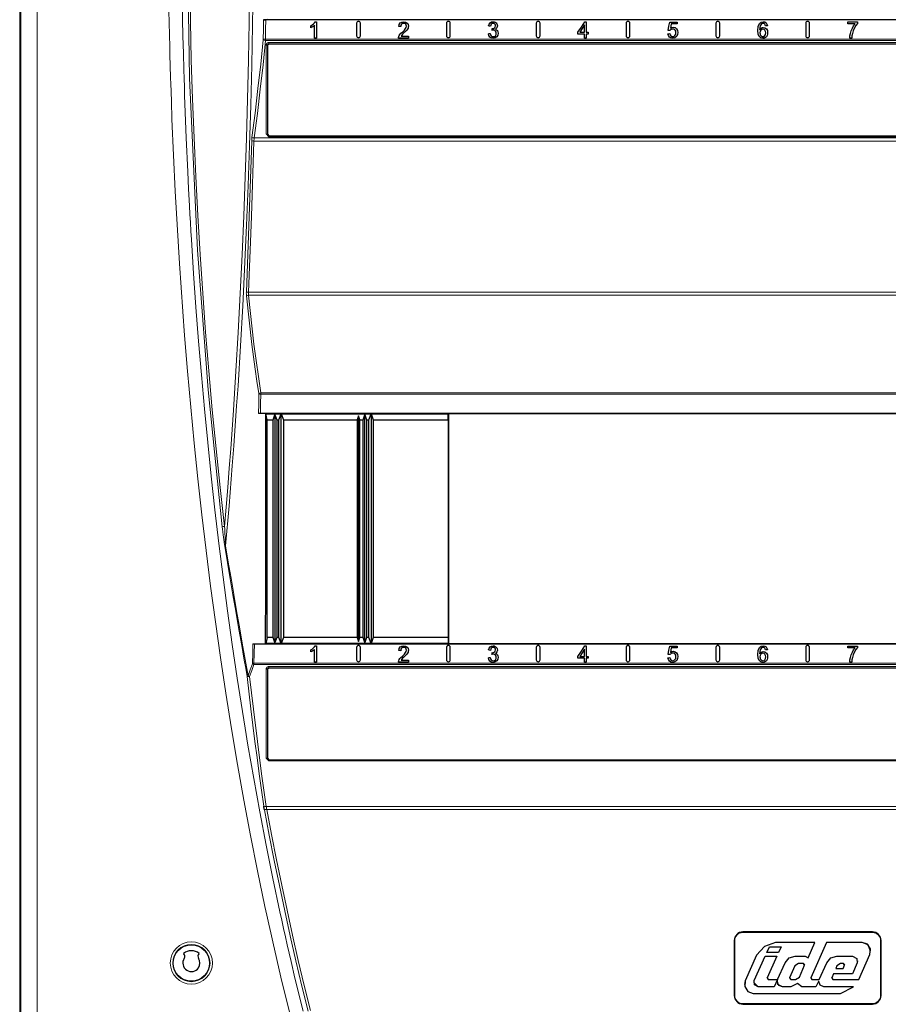
# Model space of a CAD drawing. Units: inches. Extents: x 20 to 414, y 6 to 291.
# Drawn here: x 179 to 214, y 104 to 143 of the extents above; entities that cross this region are included whole.
import ezdxf

# ---------------------------------------------------------------- set-up
doc = ezdxf.new("R2010")
doc.units = ezdxf.units.IN
doc.header["$MEASUREMENT"] = 0
doc.layers.add('Capa 1', color=7, linetype='Continuous')

msp = doc.modelspace()

# ---------------------------------------------------------------- linework, layer by layer
at = {"layer": 'Capa 1', "color": 7, "lineweight": 25}
for points in [[(179.406, 203.661), (179.406, 92.377)], [(189.321, 143.413), (189.247, 143.407), (189.174, 143.401)], [(189.174, 143.401), (189.177, 143.401), (189.181, 143.401), (189.184, 143.402), (189.189, 143.402), (189.191, 143.402), (189.194, 143.402), (189.196, 143.402), (189.199, 143.402), (189.205, 143.402), (189.211, 143.402), (189.214, 143.402), (189.217, 143.403), (189.22, 143.403), (189.223, 143.403), (189.23, 143.403), (189.237, 143.403), (189.241, 143.403), (189.244, 143.403), (189.248, 143.403), (189.251, 143.403), (189.259, 143.403), (189.266, 143.403)], [(232.708, 143.403), (189.266, 143.403)], [(191.077, 143.164), (191.135, 143.198), (191.185, 143.24), (191.224, 143.284), (191.25, 143.327)], [(191.224, 143.183), (191.193, 143.155), (191.154, 143.128), (191.113, 143.104), (191.077, 143.087)], [(191.224, 142.674), (191.224, 142.928), (191.224, 143.183)], [(191.25, 143.327), (191.274, 143.327), (191.298, 143.327)], [(191.298, 143.327), (191.298, 143), (191.298, 142.674)], [(192.912, 143.264), (192.912, 142.764)], [(193.062, 142.764), (193.062, 143.264)], [(194.598, 142.73), (194.617, 142.773), (194.646, 142.816), (194.687, 142.862), (194.743, 142.915), (194.824, 142.992), (194.875, 143.052), (194.901, 143.102), (194.909, 143.148), (194.901, 143.192), (194.878, 143.228), (194.842, 143.253), (194.796, 143.261), (194.748, 143.252), (194.711, 143.226), (194.687, 143.185), (194.679, 143.131)], [(194.603, 143.139), (194.622, 143.22), (194.662, 143.279), (194.721, 143.315), (194.798, 143.327), (194.875, 143.314), (194.935, 143.275), (194.972, 143.217), (194.985, 143.146), (194.981, 143.108), (194.97, 143.07), (194.951, 143.031), (194.921, 142.99), (194.876, 142.941), (194.808, 142.876), (194.753, 142.825), (194.723, 142.794), (194.705, 142.773), (194.691, 142.751)], [(196.512, 143.264), (196.512, 142.764)], [(196.662, 142.764), (196.662, 143.264)], [(198.198, 143.159), (198.22, 143.23), (198.259, 143.283), (198.313, 143.316), (198.379, 143.327), (198.426, 143.321), (198.469, 143.304), (198.506, 143.277), (198.532, 143.242), (198.549, 143.201), (198.554, 143.158), (198.549, 143.118), (198.533, 143.081), (198.507, 143.05), (198.472, 143.026)], [(198.344, 143.052), (198.351, 143.051), (198.356, 143.051), (198.401, 143.058), (198.441, 143.078), (198.469, 143.111), (198.478, 143.16), (198.472, 143.2), (198.451, 143.232), (198.42, 143.254), (198.38, 143.261), (198.341, 143.254), (198.309, 143.232), (198.285, 143.195), (198.272, 143.144)], [(200.112, 143.264), (200.112, 142.764)], [(200.262, 142.764), (200.262, 143.264)], [(201.78, 142.903), (201.917, 143.114), (202.053, 143.324)], [(202.04, 143.196), (201.946, 143.049), (201.852, 142.903)], [(202.04, 142.903), (202.04, 143.049), (202.04, 143.196)], [(202.053, 143.324), (202.083, 143.324), (202.114, 143.324)], [(202.114, 143.324), (202.114, 143.114), (202.114, 142.903)], [(203.712, 143.264), (203.712, 142.764)], [(203.862, 142.764), (203.862, 143.264)], [(205.401, 142.981), (205.43, 143.149), (205.459, 143.315)], [(205.459, 143.315), (205.609, 143.315), (205.758, 143.315)], [(205.518, 143.239), (205.502, 143.152), (205.486, 143.064)], [(205.758, 143.239), (205.638, 143.239), (205.518, 143.239)], [(205.758, 143.315), (205.758, 143.277), (205.758, 143.239)], [(207.312, 143.264), (207.312, 142.764)], [(207.462, 142.764), (207.462, 143.264)], [(209.062, 143.009), (209.092, 143.048), (209.127, 143.074), (209.167, 143.091), (209.208, 143.096), (209.276, 143.081), (209.333, 143.037), (209.372, 142.97), (209.385, 142.885), (209.379, 142.826), (209.361, 142.771), (209.332, 142.725), (209.294, 142.691), (209.249, 142.67), (209.197, 142.663), (209.114, 142.681), (209.047, 142.737), (209.004, 142.834), (208.989, 142.978), (209.005, 143.141), (209.053, 143.252), (209.119, 143.308), (209.204, 143.327), (209.269, 143.316), (209.32, 143.284)], [(209.274, 143.227), (209.24, 143.253), (209.2, 143.261), (209.167, 143.256), (209.138, 143.24), (209.107, 143.206), (209.083, 143.16), (209.068, 143.096), (209.062, 143.009)], [(209.301, 143.159), (209.289, 143.2), (209.274, 143.227)], [(209.32, 143.284), (209.357, 143.233), (209.375, 143.165)], [(210.912, 143.264), (210.912, 142.764)], [(211.062, 142.764), (211.062, 143.264)], [(212.593, 143.316), (212.787, 143.316), (212.981, 143.316)], [(212.593, 143.239), (212.593, 143.277), (212.593, 143.316)], [(212.887, 143.239), (212.74, 143.239), (212.593, 143.239)], [(212.677, 142.674), (212.684, 142.759), (212.705, 142.859), (212.737, 142.966), (212.781, 143.069), (212.832, 143.162), (212.887, 143.239)], [(212.981, 143.254), (212.924, 143.177), (212.868, 143.078), (212.818, 142.967), (212.781, 142.853), (212.763, 142.768), (212.753, 142.674)], [(212.981, 143.316), (212.981, 143.285), (212.981, 143.254)], [(191.077, 143.087), (191.077, 143.125), (191.077, 143.164)], [(194.679, 143.131), (194.641, 143.135), (194.603, 143.139)], [(198.191, 142.846), (198.228, 142.851), (198.264, 142.856)], [(198.25, 142.714), (198.209, 142.772), (198.191, 142.846)], [(198.272, 143.144), (198.235, 143.151), (198.198, 143.159)], [(198.472, 143.026), (198.519, 143.006), (198.554, 142.971), (198.576, 142.924), (198.584, 142.866), (198.569, 142.787), (198.526, 142.722), (198.461, 142.678), (198.382, 142.663), (198.309, 142.676), (198.25, 142.714)], [(198.264, 142.856), (198.281, 142.798), (198.308, 142.759), (198.341, 142.736), (198.382, 142.729), (198.43, 142.739), (198.47, 142.768), (198.497, 142.811), (198.506, 142.864), (198.497, 142.915), (198.472, 142.955), (198.435, 142.982), (198.388, 142.991), (198.365, 142.989), (198.336, 142.982)], [(198.336, 142.982), (198.34, 143.017), (198.344, 143.052)], [(201.78, 142.83), (201.78, 142.866), (201.78, 142.903)], [(202.04, 142.83), (201.91, 142.83), (201.78, 142.83)], [(201.852, 142.903), (201.946, 142.903), (202.04, 142.903)], [(202.04, 142.674), (202.04, 142.752), (202.04, 142.83)], [(202.114, 142.903), (202.154, 142.903), (202.195, 142.903)], [(202.114, 142.83), (202.114, 142.752), (202.114, 142.674)], [(202.195, 142.83), (202.154, 142.83), (202.114, 142.83)], [(202.195, 142.903), (202.195, 142.866), (202.195, 142.83)], [(205.388, 142.844), (205.427, 142.848), (205.465, 142.852)], [(205.447, 142.713), (205.407, 142.771), (205.388, 142.844)], [(205.47, 142.972), (205.436, 142.977), (205.401, 142.981)], [(205.486, 143.064), (205.541, 143.095), (205.6, 143.105), (205.672, 143.09), (205.732, 143.046), (205.773, 142.979), (205.786, 142.895), (205.774, 142.812), (205.739, 142.742), (205.67, 142.683), (205.581, 142.663), (205.507, 142.676), (205.447, 142.713)], [(205.465, 142.852), (205.48, 142.798), (205.505, 142.76), (205.54, 142.737), (205.581, 142.729), (205.63, 142.74), (205.671, 142.772), (205.699, 142.823), (205.708, 142.887), (205.699, 142.948), (205.673, 142.995), (205.632, 143.025), (205.58, 143.035), (205.546, 143.03), (205.515, 143.017), (205.49, 142.997), (205.47, 142.972)], [(209.109, 142.987), (209.083, 142.942), (209.074, 142.885), (209.078, 142.844), (209.09, 142.806), (209.109, 142.773), (209.135, 142.749), (209.165, 142.734), (209.196, 142.729), (209.239, 142.739), (209.276, 142.77)], [(209.276, 142.77), (209.302, 142.817), (209.31, 142.881), (209.302, 142.94), (209.277, 142.987), (209.239, 143.016), (209.193, 143.026), (209.147, 143.016), (209.109, 142.987)], [(209.375, 143.165), (209.338, 143.162), (209.301, 143.159)], [(189.394, 142.433), (189.336, 142.389)], [(232.58, 142.433), (189.394, 142.433)], [(191.298, 142.674), (191.261, 142.674), (191.224, 142.674)], [(194.589, 142.674), (194.591, 142.702), (194.598, 142.73)], [(194.986, 142.674), (194.787, 142.674), (194.589, 142.674)], [(194.691, 142.751), (194.839, 142.751), (194.986, 142.751)], [(194.986, 142.751), (194.986, 142.712), (194.986, 142.674)], [(202.114, 142.674), (202.077, 142.674), (202.04, 142.674)], [(212.753, 142.674), (212.715, 142.674), (212.677, 142.674)], [(189.336, 142.389), (189.334, 142.373)], [(189.334, 142.373), (189.334, 138.819)], [(189.334, 138.819), (189.393, 138.759)], [(189.393, 138.759), (232.581, 138.759)], [(189.055, 127.635), (189.044, 127.635), (189.033, 127.635), (189.028, 127.635), (189.023, 127.635), (189.018, 127.635), (189.013, 127.635), (189.003, 127.635), (188.994, 127.635), (188.99, 127.635), (188.986, 127.636), (188.982, 127.636), (188.978, 127.636)], [(189.262, 127.624), (189.12, 127.63), (188.978, 127.636)], [(232.919, 127.635), (189.055, 127.635)], [(189.262, 127.624), (189.258, 125.322), (189.255, 123.02), (189.252, 120.718), (189.249, 118.415)], [(189.262, 127.624), (189.265, 127.624)], [(189.329, 127.384), (189.265, 127.624)], [(189.265, 127.624), (196.582, 127.624)], [(189.567, 127.384), (189.637, 127.584)], [(189.637, 127.584), (189.707, 127.384)], [(189.637, 127.584), (189.637, 118.454)], [(189.797, 127.384), (189.887, 127.624)], [(189.887, 127.624), (189.977, 127.384)], [(189.887, 118.414), (189.887, 127.624)], [(192.987, 127.544), (192.937, 127.384)], [(193.037, 127.384), (192.987, 127.544)], [(192.987, 118.494), (192.987, 127.544)], [(193.167, 127.384), (193.237, 127.584)], [(193.237, 127.584), (193.307, 127.384)], [(193.237, 118.454), (193.237, 127.584)], [(193.397, 127.384), (193.487, 127.624)], [(193.487, 127.624), (193.487, 118.414)], [(193.487, 127.624), (193.577, 127.384)], [(196.573, 127.384), (196.582, 127.624)], [(196.582, 127.624), (196.587, 127.619)], [(196.587, 127.619), (196.587, 118.419)], [(224.987, 127.619), (196.587, 127.619)], [(189.329, 127.384), (189.567, 127.384)], [(189.329, 118.654), (189.329, 127.384)], [(189.567, 118.654), (189.567, 127.384)], [(189.707, 127.384), (189.797, 127.384)], [(189.707, 127.384), (189.707, 118.654)], [(189.797, 118.654), (189.797, 127.384)], [(189.977, 127.384), (192.937, 127.384)], [(189.977, 127.384), (189.977, 118.654)], [(192.937, 127.384), (192.937, 118.654)], [(193.037, 127.384), (193.167, 127.384)], [(193.037, 118.654), (193.037, 127.384)], [(193.167, 118.654), (193.167, 127.384)], [(193.307, 127.384), (193.397, 127.384)], [(193.307, 127.384), (193.307, 118.654)], [(193.397, 118.654), (193.397, 127.384)], [(193.577, 127.384), (193.577, 118.654)], [(193.577, 127.384), (196.573, 127.384)], [(196.573, 127.384), (196.573, 118.654)], [(188.757, 118.402), (189.003, 118.409), (189.249, 118.415)], [(188.757, 118.402), (188.763, 118.402), (188.771, 118.403), (188.778, 118.403), (188.785, 118.403), (188.793, 118.403), (188.801, 118.403), (188.809, 118.403), (188.817, 118.403)], [(188.817, 118.403), (233.157, 118.403)], [(189.265, 118.413), (189.249, 118.415)], [(189.329, 118.654), (189.265, 118.413)], [(196.582, 118.413), (189.265, 118.413)], [(189.567, 118.654), (189.329, 118.654)], [(189.637, 118.454), (189.567, 118.654)], [(189.707, 118.654), (189.637, 118.454)], [(189.797, 118.654), (189.707, 118.654)], [(189.887, 118.414), (189.797, 118.654)], [(189.977, 118.654), (189.887, 118.414)], [(192.937, 118.654), (189.977, 118.654)], [(192.937, 118.654), (192.987, 118.494)], [(192.987, 118.494), (193.037, 118.654)], [(193.167, 118.654), (193.037, 118.654)], [(193.237, 118.454), (193.167, 118.654)], [(193.307, 118.654), (193.237, 118.454)], [(193.397, 118.654), (193.307, 118.654)], [(193.487, 118.414), (193.397, 118.654)], [(193.577, 118.654), (193.487, 118.414)], [(196.573, 118.654), (193.577, 118.654)], [(196.573, 118.654), (196.582, 118.413)], [(196.587, 118.419), (196.582, 118.413)], [(196.587, 118.419), (224.987, 118.419)], [(191.077, 118.164), (191.135, 118.198), (191.185, 118.24), (191.224, 118.284), (191.25, 118.327)], [(191.224, 118.183), (191.193, 118.155), (191.154, 118.128), (191.113, 118.104), (191.077, 118.087)], [(191.077, 118.087), (191.077, 118.125), (191.077, 118.164)], [(191.224, 117.674), (191.224, 117.928), (191.224, 118.183)], [(191.25, 118.327), (191.274, 118.327), (191.298, 118.327)], [(191.298, 118.327), (191.298, 118), (191.298, 117.674)], [(192.912, 118.264), (192.912, 117.764)], [(193.062, 117.764), (193.062, 118.264)], [(194.598, 117.73), (194.617, 117.773), (194.646, 117.816), (194.687, 117.862), (194.743, 117.915), (194.824, 117.992), (194.875, 118.052), (194.901, 118.102), (194.909, 118.148), (194.901, 118.192), (194.878, 118.228), (194.842, 118.253), (194.796, 118.261), (194.748, 118.252), (194.711, 118.226), (194.687, 118.185), (194.679, 118.131)], [(194.603, 118.139), (194.622, 118.22), (194.662, 118.279), (194.721, 118.315), (194.798, 118.327), (194.875, 118.314), (194.935, 118.275), (194.972, 118.217), (194.985, 118.146), (194.981, 118.108), (194.97, 118.07), (194.951, 118.031), (194.921, 117.99), (194.876, 117.941), (194.808, 117.876), (194.753, 117.825), (194.723, 117.794), (194.705, 117.773), (194.691, 117.751)], [(194.679, 118.131), (194.641, 118.135), (194.603, 118.139)], [(196.512, 118.264), (196.512, 117.764)], [(196.662, 117.764), (196.662, 118.264)], [(198.198, 118.159), (198.22, 118.229), (198.259, 118.283), (198.313, 118.316), (198.379, 118.327), (198.426, 118.321), (198.469, 118.304), (198.506, 118.277), (198.532, 118.242), (198.549, 118.201), (198.554, 118.158), (198.549, 118.118), (198.533, 118.081), (198.507, 118.05), (198.472, 118.026)], [(198.272, 118.144), (198.235, 118.151), (198.198, 118.159)], [(198.472, 118.026), (198.519, 118.006), (198.554, 117.971), (198.576, 117.924), (198.584, 117.866), (198.569, 117.787), (198.526, 117.722), (198.461, 117.678), (198.382, 117.663), (198.309, 117.676), (198.25, 117.714)], [(198.264, 117.856), (198.281, 117.798), (198.308, 117.759), (198.341, 117.736), (198.382, 117.729), (198.43, 117.739), (198.47, 117.768), (198.497, 117.812), (198.506, 117.864), (198.497, 117.915), (198.472, 117.955), (198.435, 117.982), (198.388, 117.991), (198.365, 117.989), (198.336, 117.982)], [(198.344, 118.052), (198.351, 118.051), (198.356, 118.051), (198.401, 118.058), (198.441, 118.078), (198.469, 118.111), (198.478, 118.16), (198.472, 118.2), (198.451, 118.233), (198.42, 118.254), (198.38, 118.261), (198.341, 118.254), (198.309, 118.232), (198.285, 118.195), (198.272, 118.144)], [(198.336, 117.982), (198.34, 118.017), (198.344, 118.052)], [(200.112, 118.264), (200.112, 117.764)], [(200.262, 117.764), (200.262, 118.264)], [(201.78, 117.903), (201.917, 118.114), (202.053, 118.324)], [(202.04, 118.196), (201.946, 118.05), (201.852, 117.903)], [(202.04, 117.903), (202.04, 118.05), (202.04, 118.196)], [(202.053, 118.324), (202.083, 118.324), (202.114, 118.324)], [(202.114, 118.324), (202.114, 118.114), (202.114, 117.903)], [(203.712, 118.264), (203.712, 117.764)], [(203.862, 117.764), (203.862, 118.264)], [(205.401, 117.981), (205.43, 118.149), (205.459, 118.315)], [(205.47, 117.972), (205.436, 117.977), (205.401, 117.981)], [(205.486, 118.064), (205.541, 118.095), (205.6, 118.105), (205.672, 118.09), (205.732, 118.046), (205.773, 117.979), (205.786, 117.895), (205.774, 117.812), (205.739, 117.742), (205.67, 117.683), (205.581, 117.663), (205.507, 117.676), (205.447, 117.713)], [(205.459, 118.315), (205.609, 118.315), (205.758, 118.315)], [(205.465, 117.852), (205.48, 117.798), (205.505, 117.76), (205.54, 117.736), (205.581, 117.729), (205.63, 117.74), (205.671, 117.772), (205.699, 117.823), (205.708, 117.887), (205.699, 117.948), (205.673, 117.995), (205.632, 118.025), (205.58, 118.035), (205.546, 118.03), (205.515, 118.017), (205.49, 117.997), (205.47, 117.972)], [(205.518, 118.239), (205.502, 118.152), (205.486, 118.064)], [(205.758, 118.239), (205.638, 118.239), (205.518, 118.239)], [(205.758, 118.315), (205.758, 118.277), (205.758, 118.239)], [(207.312, 118.264), (207.312, 117.764)], [(207.462, 117.764), (207.462, 118.264)], [(209.062, 118.009), (209.092, 118.048), (209.127, 118.074), (209.167, 118.091), (209.208, 118.096), (209.276, 118.081), (209.333, 118.037), (209.372, 117.97), (209.385, 117.885), (209.379, 117.826), (209.361, 117.772), (209.332, 117.725), (209.294, 117.691), (209.249, 117.67), (209.197, 117.663), (209.114, 117.681), (209.047, 117.736), (209.004, 117.834), (208.989, 117.978), (209.005, 118.141), (209.053, 118.252), (209.119, 118.308), (209.204, 118.327), (209.269, 118.316), (209.32, 118.284)], [(209.274, 118.227), (209.24, 118.253), (209.2, 118.261), (209.167, 118.256), (209.138, 118.24), (209.107, 118.206), (209.083, 118.16), (209.068, 118.096), (209.062, 118.009)], [(209.109, 117.987), (209.083, 117.942), (209.074, 117.885), (209.078, 117.844), (209.09, 117.806), (209.109, 117.773), (209.135, 117.749), (209.165, 117.734), (209.196, 117.729), (209.239, 117.739), (209.276, 117.77)], [(209.276, 117.77), (209.302, 117.817), (209.31, 117.88), (209.302, 117.94), (209.277, 117.987), (209.239, 118.016), (209.193, 118.026), (209.147, 118.016), (209.109, 117.987)], [(209.301, 118.159), (209.289, 118.2), (209.274, 118.227)], [(209.375, 118.165), (209.338, 118.162), (209.301, 118.159)], [(209.32, 118.284), (209.357, 118.233), (209.375, 118.165)], [(210.912, 118.264), (210.912, 117.764)], [(211.062, 117.764), (211.062, 118.264)], [(212.593, 118.239), (212.593, 118.277), (212.593, 118.316)], [(212.593, 118.316), (212.787, 118.316), (212.981, 118.316)], [(212.887, 118.239), (212.74, 118.239), (212.593, 118.239)], [(212.677, 117.674), (212.684, 117.759), (212.705, 117.859), (212.737, 117.966), (212.781, 118.069), (212.832, 118.162), (212.887, 118.239)], [(212.981, 118.254), (212.924, 118.177), (212.868, 118.078), (212.818, 117.967), (212.781, 117.853), (212.763, 117.767), (212.753, 117.674)], [(212.981, 118.316), (212.981, 118.285), (212.981, 118.254)], [(191.298, 117.674), (191.261, 117.674), (191.224, 117.674)], [(194.589, 117.674), (194.591, 117.702), (194.598, 117.73)], [(194.986, 117.674), (194.787, 117.674), (194.589, 117.674)], [(194.691, 117.751), (194.839, 117.751), (194.986, 117.751)], [(194.986, 117.751), (194.986, 117.712), (194.986, 117.674)], [(198.191, 117.846), (198.228, 117.851), (198.264, 117.856)], [(198.25, 117.714), (198.209, 117.772), (198.191, 117.846)], [(201.78, 117.83), (201.78, 117.866), (201.78, 117.903)], [(202.04, 117.83), (201.91, 117.83), (201.78, 117.83)], [(201.852, 117.903), (201.946, 117.903), (202.04, 117.903)], [(202.04, 117.674), (202.04, 117.752), (202.04, 117.83)], [(202.114, 117.674), (202.077, 117.674), (202.04, 117.674)], [(202.114, 117.903), (202.154, 117.903), (202.195, 117.903)], [(202.195, 117.83), (202.154, 117.83), (202.114, 117.83)], [(202.114, 117.83), (202.114, 117.752), (202.114, 117.674)], [(202.195, 117.903), (202.195, 117.866), (202.195, 117.83)], [(205.388, 117.844), (205.427, 117.848), (205.465, 117.852)], [(205.447, 117.713), (205.407, 117.771), (205.388, 117.844)], [(212.753, 117.674), (212.715, 117.674), (212.677, 117.674)], [(189.336, 117.389), (189.334, 117.373)], [(189.334, 117.373), (189.334, 113.819)], [(189.394, 117.433), (189.336, 117.389)], [(232.58, 117.433), (189.394, 117.433)], [(189.334, 113.819), (189.393, 113.759)], [(189.393, 113.759), (232.581, 113.759)], [(189.214, 111.755), (189.207, 111.791), (189.201, 111.827), (189.196, 111.863), (189.19, 111.898)], [(208.044, 106.519), (208.044, 104.319)], [(213.587, 106.862), (208.387, 106.862)], [(213.93, 104.319), (213.93, 106.519)], [(209.698, 106.444), (209.258, 106.282), (208.942, 105.935)], [(209.698, 106.444), (209.258, 106.281), (208.942, 105.934)], [(209.352, 106.036), (209.454, 106.261)], [(209.454, 106.261), (209.923, 106.261)], [(211.279, 106.444), (209.698, 106.444)], [(209.698, 106.444), (209.698, 106.444)], [(211.279, 106.444), (209.698, 106.444)], [(209.922, 106.261), (209.821, 106.037)], [(209.923, 106.261), (209.821, 106.036)], [(211.005, 105.832), (211.279, 106.444)], [(211.748, 106.444), (211.113, 105.027)], [(211.748, 106.444), (211.113, 105.027)], [(211.279, 106.444), (211.279, 106.444)], [(213.167, 106.444), (211.748, 106.444)], [(211.748, 106.444), (211.748, 106.444)], [(213.167, 106.444), (211.748, 106.444)], [(213.513, 106.098), (213.412, 106.343), (213.167, 106.444)], [(213.484, 105.959), (213.503, 106.183), (213.38, 106.371), (213.167, 106.444)], [(185.975, 105.999), (185.982, 105.992)], [(186.592, 105.992), (186.599, 105.999)], [(208.942, 105.935), (208.484, 104.901)], [(208.942, 105.934), (208.484, 104.901)], [(208.844, 104.919), (209.287, 105.893)], [(208.942, 105.935), (208.942, 105.934)], [(209.287, 105.893), (209.756, 105.893)], [(209.821, 106.037), (209.352, 106.037)], [(209.821, 106.036), (209.352, 106.036)], [(209.756, 105.893), (209.362, 105.028)], [(209.756, 105.893), (209.362, 105.027)], [(209.821, 106.036), (209.821, 106.037)], [(210.082, 105.628), (210.247, 105.821), (210.491, 105.893)], [(210.491, 105.893), (210.883, 105.893)], [(210.883, 105.893), (211.005, 105.832)], [(211.755, 105.628), (211.92, 105.821), (212.164, 105.893)], [(212.164, 105.893), (212.791, 105.893)], [(212.791, 105.893), (212.953, 105.806), (212.968, 105.622)], [(213.044, 104.955), (213.484, 105.959)], [(213.513, 106.098), (213.513, 106.098)], [(209.783, 104.961), (210.082, 105.628)], [(210.476, 105.502), (210.264, 105.027)], [(210.476, 105.501), (210.264, 105.027)], [(210.626, 105.598), (210.476, 105.502)], [(210.626, 105.598), (210.476, 105.501)], [(210.821, 105.598), (210.626, 105.598)], [(210.821, 105.598), (210.626, 105.598)], [(210.655, 105.051), (210.867, 105.526)], [(210.872, 105.547), (210.821, 105.598)], [(210.867, 105.526), (210.821, 105.598)], [(210.872, 105.547), (210.872, 105.547)], [(211.455, 104.961), (211.755, 105.628)], [(212.16, 105.5), (212.113, 105.394)], [(212.16, 105.5), (212.113, 105.394)], [(212.113, 105.394), (212.411, 105.394)], [(212.113, 105.394), (212.113, 105.394)], [(212.31, 105.598), (212.16, 105.5)], [(212.31, 105.598), (212.16, 105.5)], [(212.423, 105.598), (212.31, 105.598)], [(212.423, 105.598), (212.31, 105.598)], [(212.411, 105.394), (212.47, 105.526)], [(212.474, 105.547), (212.423, 105.598)], [(212.47, 105.526), (212.423, 105.598)], [(212.474, 105.547), (212.474, 105.547)], [(212.968, 105.622), (212.779, 105.19)], [(212.968, 105.622), (212.779, 105.189)], [(212.984, 105.7), (212.968, 105.622)], [(209.362, 105.028), (209.357, 105.007)], [(209.357, 105.007), (209.357, 105.006)], [(209.362, 105.027), (209.408, 104.955)], [(209.408, 104.955), (209.78, 104.955)], [(209.78, 104.955), (209.647, 104.66)], [(209.78, 104.955), (209.647, 104.659)], [(209.978, 104.659), (209.798, 104.757), (209.783, 104.961)], [(210.264, 105.027), (210.259, 105.007)], [(210.259, 105.007), (210.259, 105.006)], [(210.264, 105.027), (210.31, 104.955)], [(210.31, 104.955), (210.506, 104.955)], [(210.506, 104.955), (210.655, 105.051)], [(211.113, 105.027), (211.109, 105.007)], [(211.109, 105.007), (211.109, 105.006)], [(211.113, 105.027), (211.16, 104.955)], [(211.16, 104.955), (211.446, 104.955)], [(211.446, 104.955), (211.455, 104.961)], [(211.952, 105.027), (211.948, 105.007)], [(211.948, 105.007), (211.948, 105.006)], [(212.024, 105.19), (211.952, 105.027)], [(212.024, 105.189), (211.952, 105.026)], [(211.952, 105.026), (211.999, 104.955)], [(211.999, 104.955), (213.044, 104.955)], [(212.779, 105.19), (212.024, 105.19)], [(212.024, 105.19), (212.024, 105.189)], [(212.779, 105.189), (212.024, 105.189)], [(212.779, 105.19), (212.779, 105.189)], [(208.484, 104.901), (208.454, 104.758)], [(208.454, 104.758), (208.454, 104.758)], [(208.484, 104.901), (208.464, 104.672), (208.59, 104.479), (208.807, 104.404)], [(209.011, 104.66), (208.827, 104.843)], [(209.011, 104.659), (208.856, 104.743), (208.844, 104.919)], [(209.647, 104.66), (209.011, 104.66)], [(209.647, 104.659), (209.011, 104.659)], [(209.647, 104.66), (209.647, 104.659)], [(209.978, 104.66), (209.827, 104.722), (209.764, 104.874)], [(210.31, 104.66), (209.978, 104.66)], [(210.31, 104.659), (209.978, 104.659)], [(210.586, 104.792), (210.31, 104.66)], [(210.586, 104.792), (210.31, 104.659)], [(210.31, 104.66), (210.31, 104.659)], [(210.759, 104.66), (210.586, 104.792)], [(210.586, 104.792), (210.586, 104.792)], [(210.759, 104.659), (210.586, 104.792)], [(211.32, 104.66), (210.759, 104.66)], [(210.759, 104.66), (210.759, 104.659)], [(211.32, 104.659), (210.759, 104.659)], [(211.419, 104.879), (211.32, 104.66)], [(211.419, 104.879), (211.32, 104.659)], [(211.32, 104.66), (211.32, 104.659)], [(211.438, 104.875), (211.419, 104.879)], [(211.438, 104.875), (211.419, 104.879)], [(211.635, 104.66), (211.495, 104.729), (211.438, 104.875)], [(211.438, 104.875), (211.438, 104.875)], [(211.635, 104.659), (211.495, 104.729), (211.438, 104.875)], [(212.83, 104.66), (211.635, 104.66)], [(211.635, 104.66), (211.635, 104.659)], [(212.83, 104.659), (211.635, 104.659)], [(212.31, 104.404), (212.83, 104.659)], [(212.83, 104.66), (212.83, 104.659)], [(208.807, 104.404), (212.31, 104.404)], [(208.387, 103.976), (213.587, 103.976)]]:
    msp.add_lwpolyline(points, dxfattribs=at)
at = {"layer": 'Capa 1', "color": 7, "lineweight": 9}
for points in [[(179.458, 92.43), (179.458, 203.608)], [(180.108, 203.608), (180.108, 92.43)], [(187.522, 123.096), (186.954, 128.578), (186.529, 134.182), (186.208, 141.068), (186.1, 148.019), (186.208, 154.969), (186.529, 161.855), (186.954, 167.46), (187.522, 172.941)], [(186.22, 144.905), (186.247, 143.348), (186.285, 141.791), (186.334, 140.234), (186.393, 138.677), (186.464, 137.12), (186.545, 135.563), (186.638, 134.007), (186.743, 132.449), (186.859, 130.893), (186.987, 129.336), (187.126, 127.779), (187.278, 126.222), (187.442, 124.665), (187.619, 123.108)], [(187.619, 123.108), (187.684, 123.885), (187.746, 124.662), (187.806, 125.439), (187.864, 126.217), (187.973, 127.772), (188.073, 129.327), (188.164, 130.883), (188.247, 132.439), (188.321, 133.996), (188.388, 135.552), (188.446, 137.11), (188.497, 138.667), (188.539, 140.225), (188.574, 141.783), (188.601, 143.341), (188.62, 144.9)], [(188.758, 144.801), (188.737, 143.194), (188.707, 141.587), (188.669, 139.979), (188.623, 138.373), (188.567, 136.767), (188.503, 135.16), (188.348, 131.95), (188.156, 128.74), (188.102, 127.938), (188.046, 127.136), (187.987, 126.334), (187.926, 125.532), (187.797, 123.929), (187.657, 122.327)], [(185.922, 144.11), (185.95, 142.752), (185.967, 142.072), (185.986, 141.393), (185.996, 141.053), (186.007, 140.713), (186.018, 140.373), (186.03, 140.033), (186.082, 138.674), (186.143, 137.315), (186.177, 136.636), (186.213, 135.957), (186.231, 135.617), (186.25, 135.278), (186.27, 134.939), (186.29, 134.599), (186.377, 133.242), (186.472, 131.886), (186.576, 130.531), (186.689, 129.176), (186.81, 127.823), (186.941, 126.471), (187.081, 125.12), (187.23, 123.77), (187.389, 122.42), (187.558, 121.072), (187.736, 119.726), (187.925, 118.38), (188.124, 117.035), (188.334, 115.692), (188.443, 115.021), (188.555, 114.35), (188.67, 113.679), (188.788, 113.009), (189.032, 111.671), (189.288, 110.335), (189.556, 109.002), (189.837, 107.671), (189.91, 107.338), (189.983, 107.006), (190.057, 106.674), (190.132, 106.342), (190.284, 105.679), (190.44, 105.017), (190.762, 103.695)], [(190.216, 103.646), (189.874, 105.055), (189.709, 105.762), (189.548, 106.469), (189.469, 106.823), (189.39, 107.177), (189.313, 107.531), (189.237, 107.886), (188.941, 109.305), (188.66, 110.725), (188.393, 112.148), (188.139, 113.571), (187.898, 114.997), (187.67, 116.424), (187.455, 117.852), (187.25, 119.281), (187.058, 120.712), (186.877, 122.144), (186.707, 123.578), (186.547, 125.013), (186.399, 126.448), (186.26, 127.886), (186.132, 129.324), (186.014, 130.763), (185.807, 133.646), (185.64, 136.533), (185.57, 137.978), (185.51, 139.424), (185.484, 140.148), (185.46, 140.871), (185.454, 141.053), (185.448, 141.233), (185.443, 141.415), (185.438, 141.595), (185.428, 141.958), (185.418, 142.319), (185.387, 143.767)], [(189.17, 142.626), (189.172, 143.013), (189.174, 143.401)], [(189.266, 143.403), (189.264, 143.014), (189.262, 142.625)], [(188.715, 138.694), (188.841, 139.67), (188.957, 140.647), (189.066, 141.625), (189.169, 142.604)], [(189.261, 142.581), (189.158, 141.602), (189.049, 140.624), (188.931, 139.646), (188.805, 138.669)], [(189.169, 142.604), (189.17, 142.615), (189.17, 142.626)], [(189.169, 142.604), (189.205, 142.59), (189.261, 142.581)], [(189.262, 142.625), (189.207, 142.626), (189.17, 142.626)], [(189.262, 142.625), (189.262, 142.603), (189.261, 142.581)], [(232.713, 142.581), (189.261, 142.581)], [(189.262, 142.625), (232.712, 142.625)], [(189.284, 142.384), (189.288, 142.413)], [(189.288, 142.413), (189.291, 142.421), (189.294, 142.429), (189.298, 142.437), (189.303, 142.445), (189.305, 142.448), (189.308, 142.452), (189.311, 142.455), (189.314, 142.458), (189.32, 142.465), (189.327, 142.471), (189.331, 142.473), (189.335, 142.476), (189.338, 142.478), (189.342, 142.48), (189.35, 142.484), (189.359, 142.487), (189.363, 142.488), (189.367, 142.49), (189.372, 142.491), (189.376, 142.492), (189.385, 142.493), (189.394, 142.493)], [(189.336, 142.389), (189.322, 142.4), (189.288, 142.413)], [(189.394, 142.433), (189.394, 142.455), (189.394, 142.493)], [(189.394, 142.493), (232.58, 142.493)], [(189.284, 142.384), (189.319, 142.381), (189.334, 142.373)], [(189.284, 138.829), (189.284, 142.384)], [(189.336, 142.389), (189.334, 142.373)], [(189.334, 142.373), (189.334, 142.373)], [(189.334, 142.373), (189.334, 138.819)], [(188.49, 132.493), (188.553, 134.007), (188.61, 135.521), (188.66, 137.036), (188.704, 138.551)], [(188.794, 138.548), (188.698, 135.518), (188.575, 132.489)], [(188.704, 138.551), (188.705, 138.587), (188.708, 138.623), (188.711, 138.658), (188.715, 138.694)], [(188.704, 138.551), (188.741, 138.55), (188.794, 138.548)], [(188.715, 138.694), (188.752, 138.68), (188.805, 138.669)], [(188.805, 138.669), (188.801, 138.639), (188.798, 138.609), (188.795, 138.579), (188.794, 138.548)], [(233.18, 138.548), (188.794, 138.548)], [(188.805, 138.669), (233.169, 138.669)], [(189.284, 138.829), (189.319, 138.826), (189.334, 138.819)], [(189.393, 138.72), (189.284, 138.829)], [(189.334, 138.819), (189.334, 138.819)], [(189.334, 138.819), (189.393, 138.758)], [(189.393, 138.759), (189.393, 138.758)], [(189.393, 138.758), (232.581, 138.758)], [(189.393, 138.72), (189.393, 138.747), (189.393, 138.758)], [(232.581, 138.72), (189.393, 138.72)], [(188.494, 132.35), (188.491, 132.386), (188.49, 132.421), (188.489, 132.457), (188.49, 132.493)], [(188.49, 132.493), (188.527, 132.491), (188.575, 132.489)], [(188.494, 132.35), (188.53, 132.361), (188.579, 132.368)], [(188.992, 128.436), (188.916, 128.923), (188.844, 129.412), (188.776, 129.9), (188.713, 130.39), (188.597, 131.369), (188.494, 132.35)], [(188.575, 132.489), (188.574, 132.459), (188.574, 132.428), (188.576, 132.398), (188.579, 132.368)], [(188.575, 132.489), (233.399, 132.489)], [(233.396, 132.368), (188.579, 132.368)], [(188.579, 132.368), (188.794, 130.409), (189.07, 128.456)], [(188.978, 127.636), (188.986, 128.025), (188.993, 128.414)], [(188.992, 128.436), (189.026, 128.448), (189.07, 128.456)], [(188.993, 128.414), (188.993, 128.425), (188.992, 128.436)], [(189.071, 128.412), (189.028, 128.413), (188.993, 128.414)], [(189.071, 128.412), (189.063, 128.024), (189.055, 127.635)], [(189.07, 128.456), (189.071, 128.435), (189.071, 128.412)], [(189.07, 128.456), (232.904, 128.456)], [(232.903, 128.412), (189.071, 128.412)], [(187.619, 123.108), (187.556, 123.1), (187.522, 123.096)], [(187.629, 122.309), (187.625, 122.333), (187.621, 122.357), (187.617, 122.382), (187.613, 122.406), (187.606, 122.454), (187.599, 122.503), (187.592, 122.552), (187.585, 122.601), (187.578, 122.651), (187.571, 122.7), (187.565, 122.749), (187.558, 122.799), (187.552, 122.848), (187.546, 122.898), (187.533, 122.997), (187.522, 123.096)], [(187.619, 123.108), (187.623, 123.01), (187.627, 122.912), (187.631, 122.814), (187.636, 122.717), (187.638, 122.668), (187.641, 122.619), (187.643, 122.57), (187.646, 122.521), (187.648, 122.472), (187.651, 122.424), (187.654, 122.375), (187.657, 122.327)], [(187.657, 122.327), (187.638, 122.318), (187.629, 122.309)], [(188.523, 117.103), (188.464, 117.43), (188.406, 117.757), (188.348, 118.084), (188.29, 118.411), (188.177, 119.063), (188.065, 119.715), (187.954, 120.365), (187.844, 121.015), (187.736, 121.663), (187.629, 122.309)], [(187.657, 122.327), (187.766, 121.681), (187.876, 121.033), (187.986, 120.383), (188.099, 119.733), (188.212, 119.081), (188.327, 118.428), (188.444, 117.774), (188.562, 117.12)], [(188.735, 117.627), (188.746, 118.015), (188.757, 118.402)], [(188.817, 118.403), (188.805, 118.014), (188.793, 117.625)], [(188.562, 117.12), (188.647, 117.362), (188.731, 117.605)], [(188.789, 117.581), (188.705, 117.338), (188.62, 117.096)], [(188.731, 117.605), (188.734, 117.616), (188.735, 117.627)], [(188.789, 117.581), (188.758, 117.592), (188.731, 117.605)], [(188.793, 117.625), (188.762, 117.626), (188.735, 117.627)], [(188.793, 117.625), (188.792, 117.603), (188.789, 117.581)], [(233.185, 117.581), (188.789, 117.581)], [(188.793, 117.625), (233.181, 117.625)], [(189.284, 117.384), (189.288, 117.413)], [(189.284, 117.384), (189.319, 117.381), (189.334, 117.373)], [(189.284, 113.829), (189.284, 117.384)], [(189.288, 117.413), (189.291, 117.421), (189.294, 117.429), (189.298, 117.437), (189.303, 117.445), (189.305, 117.448), (189.308, 117.452), (189.311, 117.455), (189.314, 117.458), (189.32, 117.465), (189.327, 117.471), (189.331, 117.473), (189.335, 117.476), (189.338, 117.478), (189.342, 117.48), (189.35, 117.484), (189.359, 117.487), (189.363, 117.488), (189.367, 117.49), (189.372, 117.491), (189.376, 117.492), (189.385, 117.493), (189.394, 117.493)], [(189.336, 117.389), (189.322, 117.4), (189.288, 117.413)], [(189.336, 117.389), (189.334, 117.373)], [(189.334, 117.373), (189.334, 117.373)], [(189.334, 117.373), (189.334, 113.819)], [(189.394, 117.433), (189.394, 117.455), (189.394, 117.493)], [(189.394, 117.493), (232.58, 117.493)], [(188.562, 117.12), (188.536, 117.111), (188.523, 117.103)], [(188.523, 117.103), (188.557, 117.094), (188.62, 117.096)], [(189.19, 111.898), (189.097, 112.547), (189.007, 113.197), (188.92, 113.847), (188.835, 114.498), (188.674, 115.8), (188.523, 117.103)], [(188.62, 117.096), (188.589, 117.107), (188.562, 117.12)], [(188.62, 117.096), (188.771, 115.793), (188.932, 114.492), (189.104, 113.192), (189.287, 111.894)], [(189.284, 113.829), (189.319, 113.826), (189.334, 113.819)], [(189.393, 113.72), (189.284, 113.829)], [(189.334, 113.819), (189.334, 113.819)], [(189.334, 113.819), (189.393, 113.758)], [(189.393, 113.759), (189.393, 113.758)], [(189.393, 113.758), (232.581, 113.758)], [(189.393, 113.72), (189.393, 113.747), (189.393, 113.758)], [(232.581, 113.72), (189.393, 113.72)], [(189.287, 111.894), (189.225, 111.891), (189.19, 111.898)], [(189.311, 111.773), (189.248, 111.762), (189.214, 111.755)], [(190.963, 103.696), (190.716, 104.697), (190.479, 105.701), (190.249, 106.706), (190.027, 107.713), (189.813, 108.721), (189.606, 109.731), (189.406, 110.742), (189.214, 111.755)], [(189.287, 111.894), (232.687, 111.894)], [(189.287, 111.894), (189.292, 111.864), (189.298, 111.834), (189.304, 111.804), (189.311, 111.773)], [(232.663, 111.773), (189.311, 111.773)], [(189.311, 111.773), (189.503, 110.761), (189.702, 109.75), (189.909, 108.741), (190.123, 107.733), (190.345, 106.728), (190.574, 105.723), (190.812, 104.721), (191.058, 103.72)], [(208.044, 106.519), (208.046, 106.519)], [(208.046, 106.519), (208.052, 106.519), (208.066, 106.519)], [(208.046, 104.319), (208.046, 106.519)], [(208.066, 106.519), (208.066, 104.319)], [(208.387, 106.862), (208.387, 106.86)], [(208.387, 106.86), (208.387, 106.854), (208.387, 106.841)], [(208.387, 106.86), (213.587, 106.86)], [(213.587, 106.841), (208.387, 106.841)], [(213.587, 106.862), (213.587, 106.86)], [(213.587, 106.86), (213.587, 106.854), (213.587, 106.841)], [(213.909, 104.319), (213.909, 106.519)], [(213.929, 106.519), (213.923, 106.519), (213.909, 106.519)], [(213.929, 106.519), (213.929, 104.319)], [(213.93, 106.519), (213.929, 106.519)], [(213.167, 106.444), (213.167, 106.444)], [(210.476, 105.502), (210.476, 105.501)], [(210.626, 105.598), (210.626, 105.598)], [(210.821, 105.598), (210.821, 105.598)], [(212.16, 105.5), (212.16, 105.5)], [(212.31, 105.598), (212.31, 105.598)], [(212.423, 105.598), (212.423, 105.598)], [(212.968, 105.622), (212.968, 105.622)], [(209.362, 105.028), (209.362, 105.027)], [(210.264, 105.027), (210.264, 105.027)], [(211.113, 105.027), (211.113, 105.027)], [(211.952, 105.027), (211.952, 105.026)], [(208.484, 104.901), (208.484, 104.901)], [(209.011, 104.66), (209.011, 104.659)], [(209.978, 104.66), (209.978, 104.659)], [(211.419, 104.879), (211.419, 104.879)], [(208.044, 104.319), (208.046, 104.319)], [(208.066, 104.319), (208.052, 104.319), (208.046, 104.319)], [(213.909, 104.319), (213.923, 104.319), (213.929, 104.319)], [(213.93, 104.319), (213.929, 104.319)], [(208.387, 103.997), (208.387, 103.983), (208.387, 103.977)], [(208.387, 103.997), (213.587, 103.997)], [(213.587, 103.977), (208.387, 103.977)], [(208.387, 103.976), (208.387, 103.977)], [(213.587, 103.997), (213.587, 103.983), (213.587, 103.977)], [(213.587, 103.976), (213.587, 103.977)]]:
    msp.add_lwpolyline(points, dxfattribs=at)
at = {"layer": 'Capa 1', "color": 7, "lineweight": 25}
for points, knots in [([(193.062, 143.264), (193.062, 143.306), (193.029, 143.339), (192.987, 143.339), (192.946, 143.339), (192.912, 143.306), (192.912, 143.264)], [0, 0, 0, 0, 1, 1, 1, 2, 2, 2, 2]), ([(196.662, 143.264), (196.662, 143.306), (196.628, 143.339), (196.587, 143.339), (196.546, 143.339), (196.512, 143.306), (196.512, 143.264)], [0, 0, 0, 0, 1, 1, 1, 2, 2, 2, 2]), ([(200.262, 143.264), (200.262, 143.306), (200.229, 143.339), (200.187, 143.339), (200.146, 143.339), (200.112, 143.306), (200.112, 143.264)], [0, 0, 0, 0, 1, 1, 1, 2, 2, 2, 2]), ([(203.862, 143.264), (203.862, 143.306), (203.829, 143.339), (203.787, 143.339), (203.746, 143.339), (203.712, 143.306), (203.712, 143.264)], [0, 0, 0, 0, 1, 1, 1, 2, 2, 2, 2]), ([(207.462, 143.264), (207.462, 143.306), (207.429, 143.339), (207.387, 143.339), (207.346, 143.339), (207.312, 143.306), (207.312, 143.264)], [0, 0, 0, 0, 1, 1, 1, 2, 2, 2, 2]), ([(211.062, 143.264), (211.062, 143.306), (211.029, 143.339), (210.987, 143.339), (210.946, 143.339), (210.912, 143.306), (210.912, 143.264)], [0, 0, 0, 0, 1, 1, 1, 2, 2, 2, 2]), ([(192.912, 142.764), (192.912, 142.723), (192.946, 142.689), (192.987, 142.689), (193.029, 142.689), (193.062, 142.723), (193.062, 142.764)], [0, 0, 0, 0, 1, 1, 1, 2, 2, 2, 2]), ([(196.512, 142.764), (196.512, 142.723), (196.546, 142.689), (196.587, 142.689), (196.628, 142.689), (196.662, 142.723), (196.662, 142.764)], [0, 0, 0, 0, 1, 1, 1, 2, 2, 2, 2]), ([(200.112, 142.764), (200.112, 142.723), (200.146, 142.689), (200.187, 142.689), (200.229, 142.689), (200.262, 142.723), (200.262, 142.764)], [0, 0, 0, 0, 1, 1, 1, 2, 2, 2, 2]), ([(203.712, 142.764), (203.712, 142.723), (203.746, 142.689), (203.787, 142.689), (203.829, 142.689), (203.862, 142.723), (203.862, 142.764)], [0, 0, 0, 0, 1, 1, 1, 2, 2, 2, 2]), ([(207.312, 142.764), (207.312, 142.723), (207.346, 142.689), (207.387, 142.689), (207.429, 142.689), (207.462, 142.723), (207.462, 142.764)], [0, 0, 0, 0, 1, 1, 1, 2, 2, 2, 2]), ([(210.912, 142.764), (210.912, 142.723), (210.946, 142.689), (210.987, 142.689), (211.029, 142.689), (211.062, 142.723), (211.062, 142.764)], [0, 0, 0, 0, 1, 1, 1, 2, 2, 2, 2]), ([(193.062, 118.264), (193.062, 118.306), (193.029, 118.339), (192.987, 118.339), (192.946, 118.339), (192.912, 118.306), (192.912, 118.264)], [0, 0, 0, 0, 1, 1, 1, 2, 2, 2, 2]), ([(196.662, 118.264), (196.662, 118.306), (196.628, 118.339), (196.587, 118.339), (196.546, 118.339), (196.512, 118.306), (196.512, 118.264)], [0, 0, 0, 0, 1, 1, 1, 2, 2, 2, 2]), ([(200.262, 118.264), (200.262, 118.306), (200.229, 118.339), (200.187, 118.339), (200.146, 118.339), (200.112, 118.306), (200.112, 118.264)], [0, 0, 0, 0, 1, 1, 1, 2, 2, 2, 2]), ([(203.862, 118.264), (203.862, 118.306), (203.829, 118.339), (203.787, 118.339), (203.746, 118.339), (203.712, 118.306), (203.712, 118.264)], [0, 0, 0, 0, 1, 1, 1, 2, 2, 2, 2]), ([(207.462, 118.264), (207.462, 118.306), (207.429, 118.339), (207.387, 118.339), (207.346, 118.339), (207.312, 118.306), (207.312, 118.264)], [0, 0, 0, 0, 1, 1, 1, 2, 2, 2, 2]), ([(211.062, 118.264), (211.062, 118.306), (211.029, 118.339), (210.987, 118.339), (210.946, 118.339), (210.912, 118.306), (210.912, 118.264)], [0, 0, 0, 0, 1, 1, 1, 2, 2, 2, 2]), ([(192.912, 117.764), (192.912, 117.723), (192.946, 117.689), (192.987, 117.689), (193.029, 117.689), (193.062, 117.723), (193.062, 117.764)], [0, 0, 0, 0, 1, 1, 1, 2, 2, 2, 2]), ([(196.512, 117.764), (196.512, 117.723), (196.546, 117.689), (196.587, 117.689), (196.628, 117.689), (196.662, 117.723), (196.662, 117.764)], [0, 0, 0, 0, 1, 1, 1, 2, 2, 2, 2]), ([(200.112, 117.764), (200.112, 117.723), (200.146, 117.689), (200.187, 117.689), (200.229, 117.689), (200.262, 117.723), (200.262, 117.764)], [0, 0, 0, 0, 1, 1, 1, 2, 2, 2, 2]), ([(203.712, 117.764), (203.712, 117.723), (203.746, 117.689), (203.787, 117.689), (203.829, 117.689), (203.862, 117.723), (203.862, 117.764)], [0, 0, 0, 0, 1, 1, 1, 2, 2, 2, 2]), ([(207.312, 117.764), (207.312, 117.723), (207.346, 117.689), (207.387, 117.689), (207.429, 117.689), (207.462, 117.723), (207.462, 117.764)], [0, 0, 0, 0, 1, 1, 1, 2, 2, 2, 2]), ([(210.912, 117.764), (210.912, 117.723), (210.946, 117.689), (210.987, 117.689), (211.029, 117.689), (211.062, 117.723), (211.062, 117.764)], [0, 0, 0, 0, 1, 1, 1, 2, 2, 2, 2]), ([(185.558, 105.619), (185.558, 105.216), (185.884, 104.89), (186.287, 104.89), (186.69, 104.89), (187.016, 105.216), (187.016, 105.619), (187.016, 106.021), (186.69, 106.348), (186.287, 106.348), (185.884, 106.348), (185.558, 106.021), (185.558, 105.619)], [0, 0, 0, 0, 1, 1, 1, 2, 2, 2, 3, 3, 3, 4, 4, 4, 4]), ([(186.001, 105.806), (185.898, 105.648), (185.942, 105.436), (186.1, 105.333), (186.258, 105.229), (186.47, 105.274), (186.573, 105.431), (186.648, 105.545), (186.648, 105.692), (186.573, 105.806)], [0, 0, 0, 0, 1, 1, 1, 2, 2, 2, 3, 3, 3, 3])]:
    msp.add_open_spline(points, degree=3, knots=knots, dxfattribs=at)
for points in [[(208.387, 106.862), (208.198, 106.862), (208.044, 106.708), (208.044, 106.519)], [(213.93, 106.519), (213.93, 106.708), (213.776, 106.862), (213.587, 106.862)], [(186.599, 105.999), (186.418, 106.148), (186.156, 106.148), (185.975, 105.999)], [(186.001, 105.806), (186.039, 105.865), (186.032, 105.943), (185.982, 105.992)], [(186.592, 105.992), (186.543, 105.943), (186.535, 105.865), (186.573, 105.806)], [(208.044, 104.319), (208.044, 104.129), (208.198, 103.976), (208.387, 103.976)], [(213.587, 103.976), (213.776, 103.976), (213.93, 104.129), (213.93, 104.319)]]:
    msp.add_open_spline(points, degree=3, dxfattribs=at)
at = {"layer": 'Capa 1', "color": 7, "lineweight": 9}
for points in [[(208.387, 106.86), (208.198, 106.86), (208.046, 106.707), (208.046, 106.519)], [(208.387, 106.84), (208.21, 106.84), (208.066, 106.696), (208.066, 106.519)], [(213.929, 106.519), (213.929, 106.707), (213.776, 106.86), (213.587, 106.86)], [(213.909, 106.519), (213.909, 106.696), (213.765, 106.84), (213.587, 106.84)], [(208.046, 104.319), (208.046, 104.13), (208.198, 103.977), (208.387, 103.977)], [(208.066, 104.319), (208.066, 104.141), (208.21, 103.997), (208.387, 103.997)], [(213.587, 103.977), (213.776, 103.977), (213.929, 104.13), (213.929, 104.319)], [(213.587, 103.997), (213.765, 103.997), (213.909, 104.141), (213.909, 104.319)]]:
    msp.add_open_spline(points, degree=3, dxfattribs=at)
for points in [[(187.134, 105.619), (187.134, 106.087), (186.755, 106.466), (186.287, 106.466), (185.819, 106.466), (185.44, 106.087), (185.44, 105.619), (185.44, 105.151), (185.819, 104.772), (186.287, 104.772), (186.755, 104.772), (187.134, 105.151), (187.134, 105.619)], [(185.54, 105.619), (185.54, 105.206), (185.874, 104.871), (186.287, 104.871), (186.7, 104.871), (187.035, 105.206), (187.035, 105.619), (187.035, 106.032), (186.7, 106.366), (186.287, 106.366), (185.874, 106.366), (185.54, 106.032), (185.54, 105.619)]]:
    msp.add_open_spline(points, degree=3, knots=[0, 0, 0, 0, 1, 1, 1, 2, 2, 2, 3, 3, 3, 4, 4, 4, 4], dxfattribs=at)

doc.saveas('drawing.dxf')
